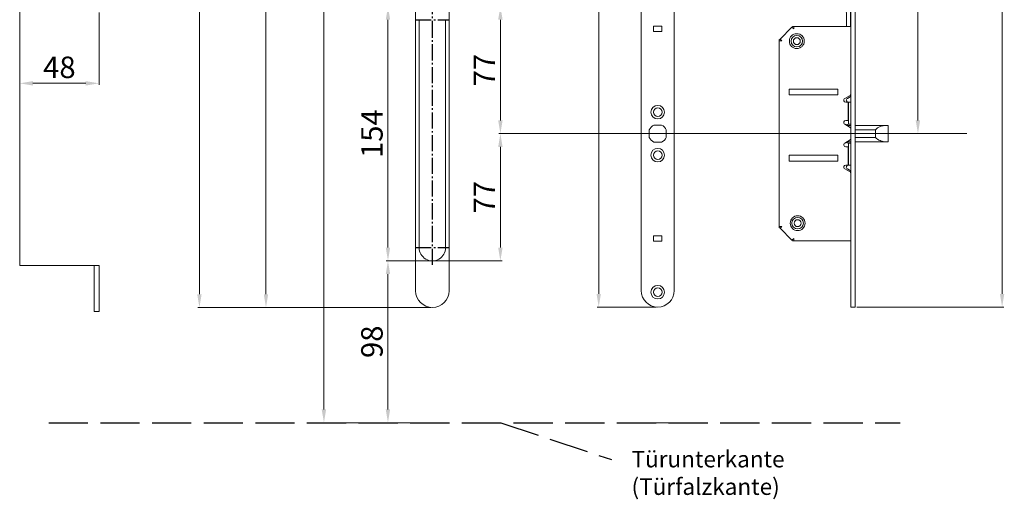
# Model space of a CAD drawing. Units: millimetres. Extents: x 225 to 7780, y 256 to 9239.
# Drawn here: x 4670 to 5265, y 6267 to 6557 of the extents above; entities that cross this region are included whole.
import ezdxf

# ---------------------------------------------------------------- set-up
doc = ezdxf.new("R2010")
doc.units = ezdxf.units.MM
for name, pattern in [('AM_DIN_F_W050', [6.25, 4.75, -1.5]), ('AM_DIN_G_W050', [13.75, 9.75, -1.5, 1, -1.5]), ('CENTER', [7, 4, -1, 1, -1]), ('CENTER2', [1.125, 0.75, -0.125, 0.125, -0.125])]:
    doc.linetypes.add(name, pattern=pattern)
for name, color, linetype, lineweight in [('AM_0', 7, 'Continuous', 20), ('AM_3', 42, 'AM_DIN_F_W050', 25), ('AM_5', 5, 'Continuous', 9), ('AM_7', 1, 'AM_DIN_G_W050', 25), ('Mitte', 1, 'CENTER', 9)]:
    doc.layers.add(name, color=color, linetype=linetype, lineweight=lineweight)
doc.styles.get("Standard").update_dxf_attribs({"font": 'ISOCP.SHX'})
doc.dimstyles.new('AM_DIN$0', dxfattribs={"dimtxt": 13, "dimasz": 8, "dimexe": 1, "dimexo": 1, "dimgap": 1.5, "dimtad": 1, "dimdsep": 46, "dimtxsty": 'Standard', "dimcen": 0, "dimclrd": 256, "dimclre": 256, "dimclrt": 42, "dimadec": 0, "dimazin": 2, "dimtp": 0.1, "dimtm": 0.1, "dimtfac": 0.71, "dimtmove": 0, "dimatfit": 3, "dimfxl": 0, "dimlwd": -1, "dimlwe": -1, "dimarcsym": 0})

# ---------------------------------------------------------------- blocks, each defined once
blk = doc.blocks.new('*D83')
at = {"layer": 'AM_5'}
for p, q in [((5141.06, 7367.06), (5264.86, 7367.06)), ((5263.86, 6391.06), (5263.86, 7359.06)), ((5176.06, 6383.06), (5264.86, 6383.06))]:
    blk.add_line(p, q, dxfattribs=at)
for points in [[(5265.19, 7359.06), (5262.52, 7359.06), (5263.86, 7367.06)], [(5262.52, 6391.06), (5265.19, 6391.06), (5263.86, 6383.06)]]:
    blk.add_solid(points, dxfattribs=at)
at = {"layer": 'Defpoints', "color": 0}
for p in [(5140.06, 7367.06), (5263.86, 7367.06), (5175.06, 6383.06)]:
    blk.add_point(p, dxfattribs=at)
at = {"layer": 'AM_5', "color": 42, "insert": (5255.86, 6875.06), "char_height": 13, "attachment_point": 5, "rotation": 90}
blk.add_mtext('984', dxfattribs=at)
blk = doc.blocks.new('*D84')
at = {"layer": 'AM_5'}
for p, q in [((5141.06, 7367.06), (5213.93, 7367.06)), ((5212.93, 7359.06), (5212.93, 6496.06)), ((5196.86, 6488.06), (5213.93, 6488.06))]:
    blk.add_line(p, q, dxfattribs=at)
for points in [[(5214.26, 7359.06), (5211.59, 7359.06), (5212.93, 7367.06)], [(5211.59, 6496.06), (5214.26, 6496.06), (5212.93, 6488.06)]]:
    blk.add_solid(points, dxfattribs=at)
at = {"layer": 'Defpoints', "color": 0}
for p in [(5140.06, 7367.06), (5195.86, 6488.06), (5212.93, 6488.06)]:
    blk.add_point(p, dxfattribs=at)
at = {"layer": 'AM_5', "color": 42, "insert": (5204.93, 6927.56), "char_height": 13, "attachment_point": 5, "rotation": 90}
blk.add_mtext('879', dxfattribs=at)
blk = doc.blocks.new('*D87')
at = {"layer": 'AM_5'}
for p, q in [((4918.18, 7226.06), (4852.57, 7226.06)), ((4853.57, 6321.06), (4853.57, 7218.06)), ((4908.03, 6313.06), (4852.57, 6313.06))]:
    blk.add_line(p, q, dxfattribs=at)
for points in [[(4854.9, 7218.06), (4852.23, 7218.06), (4853.57, 7226.06)], [(4852.23, 6321.06), (4854.9, 6321.06), (4853.57, 6313.06)]]:
    blk.add_solid(points, dxfattribs=at)
at = {"layer": 'Defpoints', "color": 0}
for p in [(4853.57, 7226.06), (4919.18, 7226.06), (4909.03, 6313.06)]:
    blk.add_point(p, dxfattribs=at)
at = {"layer": 'AM_5', "color": 42, "insert": (4845.57, 6774.06), "char_height": 13, "attachment_point": 5, "rotation": 90}
blk.add_mtext('913', dxfattribs=at)
blk = doc.blocks.new('*D88')
at = {"layer": 'AM_5'}
for p, q in [((5054.51, 8233.06), (5018.81, 8233.06)), ((5019.81, 8225.06), (5019.81, 6391.06)), ((5054.53, 6383.06), (5018.81, 6383.06))]:
    blk.add_line(p, q, dxfattribs=at)
for points in [[(5021.15, 8225.06), (5018.48, 8225.06), (5019.81, 8233.06)], [(5018.48, 6391.06), (5021.15, 6391.06), (5019.81, 6383.06)]]:
    blk.add_solid(points, dxfattribs=at)
at = {"layer": 'Defpoints', "color": 0}
for p in [(5055.51, 8233.06), (5019.81, 6383.06), (5055.53, 6383.06)]:
    blk.add_point(p, dxfattribs=at)
at = {"layer": 'AM_5', "color": 42, "insert": (5011.81, 7308.06), "char_height": 13, "attachment_point": 5, "rotation": 90}
blk.add_mtext('1850', dxfattribs=at)
blk = doc.blocks.new('*D89')
at = {"layer": 'AM_5'}
for p, q in [((4918.18, 8233.31), (4777.23, 8233.31)), ((4778.23, 8225.31), (4778.23, 6390.81)), ((4918.18, 6382.81), (4777.23, 6382.81))]:
    blk.add_line(p, q, dxfattribs=at)
for points in [[(4779.56, 8225.31), (4776.89, 8225.31), (4778.23, 8233.31)], [(4776.89, 6390.81), (4779.56, 6390.81), (4778.23, 6382.81)]]:
    blk.add_solid(points, dxfattribs=at)
at = {"layer": 'Defpoints', "color": 0}
for p in [(4919.18, 8233.31), (4778.23, 6382.81), (4919.18, 6382.81)]:
    blk.add_point(p, dxfattribs=at)
at = {"layer": 'AM_5', "color": 42, "insert": (4770.23, 7308.06), "char_height": 13, "attachment_point": 5, "rotation": 90}
blk.add_mtext('1850.5', dxfattribs=at)
blk = doc.blocks.new('*D90')
at = {"layer": 'AM_5'}
for p, q in [((5139.06, 7367.06), (4817.52, 7367.06)), ((4818.52, 7359.06), (4818.52, 6390.81)), ((4918.18, 6382.81), (4817.52, 6382.81))]:
    blk.add_line(p, q, dxfattribs=at)
for points in [[(4819.85, 7359.06), (4817.19, 7359.06), (4818.52, 7367.06)], [(4817.19, 6390.81), (4819.85, 6390.81), (4818.52, 6382.81)]]:
    blk.add_solid(points, dxfattribs=at)
at = {"layer": 'Defpoints', "color": 0}
for p in [(5140.06, 7367.06), (4818.52, 6382.81), (4919.18, 6382.81)]:
    blk.add_point(p, dxfattribs=at)
at = {"layer": 'AM_5', "color": 42, "insert": (4810.52, 6874.94), "char_height": 13, "attachment_point": 5, "rotation": 90}
blk.add_mtext('984.25', dxfattribs=at)
blk = doc.blocks.new('*D93')
at = {"layer": 'AM_5'}
for p, q in [((5242.49, 6488.06), (4959.32, 6488.06)), ((4960.32, 6419.06), (4960.32, 6480.06)), ((4920.18, 6411.06), (4961.32, 6411.06))]:
    blk.add_line(p, q, dxfattribs=at)
for points in [[(4961.66, 6480.06), (4958.99, 6480.06), (4960.32, 6488.06)], [(4958.99, 6419.06), (4961.66, 6419.06), (4960.32, 6411.06)]]:
    blk.add_solid(points, dxfattribs=at)
at = {"layer": 'Defpoints', "color": 0}
for p in [(4960.32, 6488.06), (5243.49, 6488.06), (4919.18, 6411.06)]:
    blk.add_point(p, dxfattribs=at)
at = {"layer": 'AM_5', "color": 42, "insert": (4952.32, 6449.56), "char_height": 13, "attachment_point": 5, "rotation": 90}
blk.add_mtext('77', dxfattribs=at)
blk = doc.blocks.new('*D94')
at = {"layer": 'AM_5'}
for p, q in [((4920.18, 6565.06), (4961.32, 6565.06)), ((4960.32, 6496.06), (4960.32, 6557.06)), ((5242.49, 6488.06), (4959.32, 6488.06))]:
    blk.add_line(p, q, dxfattribs=at)
for points in [[(4961.66, 6557.06), (4958.99, 6557.06), (4960.32, 6565.06)], [(4958.99, 6496.06), (4961.66, 6496.06), (4960.32, 6488.06)]]:
    blk.add_solid(points, dxfattribs=at)
at = {"layer": 'Defpoints', "color": 0}
for p in [(4919.18, 6565.06), (4960.32, 6565.06), (5243.49, 6488.06)]:
    blk.add_point(p, dxfattribs=at)
at = {"layer": 'AM_5', "color": 42, "insert": (4952.32, 6526.56), "char_height": 13, "attachment_point": 5, "rotation": 90}
blk.add_mtext('77', dxfattribs=at)
blk = doc.blocks.new('*D96')
at = {"layer": 'AM_5'}
for p, q in [((4918.18, 6565.06), (4891.3, 6565.06)), ((4892.3, 6419.06), (4892.3, 6557.06)), ((4918.18, 6411.06), (4891.3, 6411.06))]:
    blk.add_line(p, q, dxfattribs=at)
for points in [[(4893.64, 6557.06), (4890.97, 6557.06), (4892.3, 6565.06)], [(4890.97, 6419.06), (4893.64, 6419.06), (4892.3, 6411.06)]]:
    blk.add_solid(points, dxfattribs=at)
at = {"layer": 'Defpoints', "color": 0}
for p in [(4892.3, 6565.06), (4919.18, 6565.06), (4919.18, 6411.06)]:
    blk.add_point(p, dxfattribs=at)
at = {"layer": 'AM_5', "color": 42, "insert": (4884.3, 6488.06), "char_height": 13, "attachment_point": 5, "rotation": 90}
blk.add_mtext('154', dxfattribs=at)
blk = doc.blocks.new('*D97')
at = {"layer": 'AM_5'}
for p, q in [((4918.18, 6411.06), (4891.3, 6411.06)), ((4892.3, 6321.06), (4892.3, 6403.06)), ((4908.03, 6313.06), (4891.3, 6313.06))]:
    blk.add_line(p, q, dxfattribs=at)
for points in [[(4893.64, 6403.06), (4890.97, 6403.06), (4892.3, 6411.06)], [(4890.97, 6321.06), (4893.64, 6321.06), (4892.3, 6313.06)]]:
    blk.add_solid(points, dxfattribs=at)
at = {"layer": 'Defpoints', "color": 0}
for p in [(4892.3, 6411.06), (4919.18, 6411.06), (4909.03, 6313.06)]:
    blk.add_point(p, dxfattribs=at)
at = {"layer": 'AM_5', "color": 42, "insert": (4884.3, 6362.06), "char_height": 13, "attachment_point": 5, "rotation": 90}
blk.add_mtext('98', dxfattribs=at)
blk = doc.blocks.new('*D98')
at = {"layer": 'AM_5'}
for p, q in [((4717.51, 6561.32), (4717.51, 6517.53)), ((4669.51, 6548.29), (4669.51, 6517.53)), ((4677.51, 6518.53), (4709.51, 6518.53))]:
    blk.add_line(p, q, dxfattribs=at)
for points in [[(4677.51, 6519.86), (4677.51, 6517.19), (4669.51, 6518.53)], [(4709.51, 6517.19), (4709.51, 6519.86), (4717.51, 6518.53)]]:
    blk.add_solid(points, dxfattribs=at)
at = {"layer": 'Defpoints', "color": 0}
for p in [(4717.51, 6562.32), (4669.51, 6549.29), (4717.51, 6518.53)]:
    blk.add_point(p, dxfattribs=at)
at = {"layer": 'AM_5', "color": 42, "insert": (4693.51, 6526.53), "char_height": 13, "attachment_point": 5}
blk.add_mtext('48', dxfattribs=at)

msp = doc.modelspace()

# ---------------------------------------------------------------- linework, layer by layer
at = {"layer": 'AM_0', "linetype": 'Continuous'}
for p, q in [((5175.058, 6383.063), (5175.058, 8233.063)), ((5045.521, 6393.053), (5045.521, 8223.073)), ((5065.521, 6393.053), (5065.521, 8223.073)), ((5172.358, 7393.414), (5172.358, 6383.063)), ((5169.658, 6552.964), (5167.058, 7240.931)), ((5170.058, 7240.931), (5172.158, 6552.964)), ((5053.021, 6549.964), (5053.021, 6553.164)), ((5053.021, 6553.164), (5058.021, 6553.164)), ((5058.021, 6553.164), (5058.021, 6549.964)), ((5136.697, 6552.524), (5129.497, 6545.324)), ((5137.758, 6551.464), (5136.697, 6552.524)), ((5137.158, 6552.964), (5136.708, 6552.514)), ((5137.758, 6552.964), (5137.158, 6552.964)), ((5137.758, 6551.464), (5137.758, 6552.964)), ((5172.358, 6552.964), (5137.758, 6552.964)), ((5172.358, 6552.964), (5172.358, 6512.124)), ((5058.021, 6549.964), (5053.021, 6549.964)), ((5129.508, 6545.314), (5129.058, 6544.864)), ((5129.058, 6544.864), (5129.058, 6544.264)), ((5129.058, 6544.264), (5129.058, 6431.864)), ((5130.558, 6544.264), (5129.058, 6544.264)), ((5130.558, 6544.264), (5129.497, 6545.324)), ((5135.058, 6515.064), (5135.058, 6511.464)), ((5164.558, 6515.064), (5135.058, 6515.064)), ((5135.058, 6511.464), (5164.558, 6511.464)), ((5164.558, 6511.464), (5164.558, 6515.064)), ((5171.858, 6511.258), (5168.633, 6509.396)), ((5172.358, 6512.124), (5172.358, 6511.201)), ((5170.758, 6507.064), (5169.258, 6507.064)), ((5171.858, 6510.335), (5170.233, 6509.396)), ((5170.758, 6496.064), (5170.758, 6507.064)), ((5170.858, 6493.764), (5170.858, 6507.064)), ((5170.858, 6507.064), (5172.358, 6507.064)), ((5172.358, 6507.064), (5172.358, 6493.764)), ((5053.197, 6493.214), (5057.845, 6493.214)), ((5171.858, 6491.869), (5168.633, 6493.731)), ((5169.258, 6496.064), (5170.758, 6496.064)), ((5172.358, 6493.064), (5169.789, 6493.064)), ((5170.377, 6492.724), (5170.377, 6493.064)), ((5172.358, 6493.764), (5170.858, 6493.764)), ((5194.877, 6493.064), (5175.058, 6493.064)), ((5194.877, 6483.064), (5194.877, 6493.064)), ((5050.371, 6485.74), (5050.371, 6490.388)), ((5060.671, 6490.388), (5060.671, 6485.74)), ((5172.358, 6485.124), (5172.358, 6491.003)), ((5187.193, 6490.355), (5175.058, 6490.355)), ((5187.193, 6490.355), (5187.193, 6485.773)), ((5057.845, 6482.914), (5053.197, 6482.914)), ((5171.858, 6484.258), (5168.633, 6482.396)), ((5169.789, 6483.064), (5172.358, 6483.064)), ((5170.377, 6483.064), (5170.377, 6483.403)), ((5170.858, 6469.064), (5170.858, 6482.364)), ((5170.858, 6482.364), (5172.358, 6482.364)), ((5172.358, 6482.364), (5172.358, 6469.064)), ((5187.193, 6485.773), (5175.058, 6485.773)), ((5175.058, 6483.064), (5194.877, 6483.064)), ((5170.758, 6480.064), (5169.258, 6480.064)), ((5170.758, 6469.064), (5170.758, 6480.064)), ((5135.058, 6474.964), (5135.058, 6471.364)), ((5164.558, 6474.964), (5135.058, 6474.964)), ((5135.058, 6471.364), (5164.558, 6471.364)), ((5164.558, 6471.364), (5164.558, 6474.964)), ((5168.633, 6466.731), (5171.858, 6464.869)), ((5169.258, 6469.064), (5170.758, 6469.064)), ((5171.858, 6465.793), (5170.233, 6466.731)), ((5172.358, 6469.064), (5170.858, 6469.064)), ((5172.358, 6464.927), (5172.358, 6464.003)), ((5172.358, 6464.003), (5172.358, 6423.164)), ((5129.058, 6431.864), (5129.058, 6431.264)), ((5130.558, 6431.864), (5129.058, 6431.864)), ((5129.508, 6430.814), (5129.058, 6431.264)), ((5130.558, 6431.864), (5129.497, 6430.803)), ((5136.697, 6423.603), (5129.497, 6430.803)), ((5053.021, 6426.164), (5058.021, 6426.164)), ((5053.021, 6422.964), (5053.021, 6426.164)), ((5058.021, 6422.964), (5053.021, 6422.964)), ((5058.021, 6426.164), (5058.021, 6422.964)), ((5137.758, 6424.664), (5136.697, 6423.603)), ((5137.158, 6423.164), (5136.708, 6423.614)), ((5137.758, 6423.164), (5137.158, 6423.164)), ((5137.758, 6424.664), (5137.758, 6423.164)), ((5172.358, 6423.164), (5137.758, 6423.164)), ((5045.521, 6313.064), (5065.521, 6313.064))]:
    msp.add_line(p, q, dxfattribs=at)
at = {"layer": 'AM_0'}
for p, q in [((4909.033, 6392.963), (4909.033, 8223.163)), ((4929.333, 6392.963), (4929.333, 8223.163)), ((4717.508, 6408.321), (4669.508, 6408.321)), ((4717.508, 6380.321), (4714.508, 6380.321)), ((5055.531, 6383.063), (5055.511, 6383.063)), ((5172.358, 6383.063), (5175.058, 6383.063))]:
    msp.add_line(p, q, dxfattribs=at)
at = {"layer": 'AM_0', "color": 7, "linetype": 'Continuous'}
for p, q in [((4669.508, 6408.321), (4669.508, 6562.321)), ((4911.183, 6419.064), (4911.183, 6557.064)), ((4927.183, 6557.064), (4927.183, 6419.064)), ((4714.508, 6380.321), (4714.508, 6408.321)), ((4717.508, 6408.321), (4717.508, 6380.321))]:
    msp.add_line(p, q, dxfattribs=at)
at = {"layer": 'AM_0', "linetype": 'Continuous'}
for centre, radius in [((5139.658, 6544.064), 4.5), ((5139.658, 6544.064), 3.5), ((5139.658, 6544.064), 2.1), ((5055.521, 6501.064), 4.1), ((5055.521, 6501.064), 2.6), ((5055.521, 6475.064), 4.1), ((5055.521, 6475.064), 2.6), ((5140.157, 6433.864), 4.5), ((5140.157, 6433.864), 3.5), ((5140.157, 6433.864), 2.1), ((5055.521, 6392.064), 4.1), ((5055.521, 6392.064), 2.6)]:
    msp.add_circle(centre, radius, dxfattribs=at)
for centre, radius, start, end in [((5171.358, 6512.124), 1, 299.997011, 359.999203), ((5171.358, 6511.201), 1, 299.997204, 359.998961), ((5169.258, 6508.314), 1.25, 120.0023, 269.997727), ((5170.858, 6508.314), 1.25, 120.002961, 269.997152), ((5055.521, 6488.064), 5.65, 114.285357, 155.71291), ((5055.521, 6488.064), 5.65, 24.286773, 65.714629), ((5169.258, 6494.814), 1.25, 90.002274, 239.998397), ((5170.858, 6492.514), 1.25, 90.002077, 152.671299), ((5198.684, 6469.838), 24.061, 105.14838, 110.966321), ((5171.358, 6491.003), 1, 359.999209, 60.001911), ((5192.812, 6485.162), 7.652, 110.966625, 137.256218), ((5055.521, 6488.064), 5.65, 204.285905, 245.714756), ((5055.521, 6488.064), 5.65, 294.285444, 335.714689), ((5169.258, 6481.314), 1.25, 120.00115, 269.997406), ((5170.858, 6483.614), 1.25, 207.332028, 269.997805), ((5171.358, 6485.124), 1, 299.998355, 0.001895), ((5192.812, 6490.966), 7.652, 222.743711, 249.033341), ((5198.684, 6506.289), 24.061, 249.033668, 254.851612), ((5169.258, 6467.814), 1.25, 90.002594, 239.997416), ((5170.858, 6467.814), 1.25, 90.00302, 239.996696), ((5171.358, 6464.927), 1, 0.001891, 60.003925), ((5171.358, 6464.003), 1, 0.001926, 60.003456)]:
    msp.add_arc(centre, radius, start, end, dxfattribs=at)
at = {"layer": 'AM_0', "color": 7, "linetype": 'Continuous'}
msp.add_arc((4919.183, 6419.064), 8, 179.999928, 0.000072, dxfattribs=at)
at = {"layer": 'AM_0'}
for centre, radius, start, end in [((4919.183, 6392.963), 10.15, 180, 270), ((4919.183, 6392.963), 10.15, 270, 0), ((5055.511, 6393.053), 9.99, 180.000001, 270), ((5055.531, 6393.053), 9.99, 270, 0)]:
    msp.add_arc(centre, radius, start, end, dxfattribs=at)
at = {"layer": 'AM_3', "ltscale": 5}
for p, q in [((4687.075, 6313.064), (5202.223, 6313.064)), ((4960.669, 6313.064), (5027.634, 6290.751))]:
    msp.add_line(p, q, dxfattribs=at)
at = {"layer": 'AM_7'}
for p, q in [((4919.183, 6546.664), (4919.183, 6567.464)), ((4908.783, 6557.064), (4929.583, 6557.064)), ((4919.183, 6408.664), (4919.183, 6546.664)), ((4908.783, 6419.064), (4929.583, 6419.064))]:
    msp.add_line(p, q, dxfattribs=at)
at = {"layer": 'Mitte', "linetype": 'CENTER2'}
msp.add_line((5195.865, 6488.064), (5167.238, 6488.064), dxfattribs=at)

# ---------------------------------------------------------------- texts
at = {"layer": 'AM_3', "ltscale": 5, "insert": (5039.661, 6296.02), "char_height": 10, "width": 88.54371, "attachment_point": 1}
msp.add_mtext('Türunterkante\\P(Türfalzkante)', dxfattribs=at)

# ---------------------------------------------------------------- dimensions: what is measured, and where the dimension line sits
at = {"layer": 'AM_5'}
for base, p1, p2, angle, picture, middle in [((4778.227, 6382.813), (4919.183, 8233.313), (4919.183, 6382.813), 90, '*D89', (4770.227, 7308.063)), ((5019.814, 6383.063), (5055.511, 8233.063), (5055.531, 6383.063), 90.000001, '*D88', (5011.814, 7308.063)), ((4818.52, 6382.813), (5140.058, 7367.064), (4919.183, 6382.813), 90, '*D90', (4810.52, 6874.939)), ((5263.856, 7367.064), (5175.058, 6383.063), (5140.058, 7367.064), 90, '*D83', (5255.856, 6875.064)), ((5212.927, 6488.064), (5140.058, 7367.064), (5195.865, 6488.064), 90, '*D84', (5204.927, 6927.564))]:
    dim = msp.add_linear_dim(base=base, p1=p1, p2=p2, angle=angle, dimstyle='AM_DIN$0', dxfattribs=at)
    dim.commit()
    dim.dimension.update_dxf_attribs({"geometry": picture, "text_midpoint": middle})
for base, p1, p2, picture, middle in [((4853.568, 7226.064), (4909.033, 6313.064), (4919.183, 7226.064), '*D87', (4853.568, 6774.064)), ((4892.302, 6565.064), (4919.183, 6411.064), (4919.183, 6565.064), '*D96', (4892.302, 6488.064)), ((4960.323, 6565.064), (5243.494, 6488.064), (4919.183, 6565.064), '*D94', (4960.323, 6526.564)), ((4960.323, 6488.064), (4919.183, 6411.064), (5243.494, 6488.064), '*D93', (4960.323, 6449.564)), ((4892.302, 6411.064), (4909.033, 6313.064), (4919.183, 6411.064), '*D97', (4892.302, 6362.064))]:
    dim = msp.add_linear_dim(base=base, p1=p1, p2=p2, angle=90, dimstyle='AM_DIN$0', dxfattribs=at)
    dim.commit()
    dim.dimension.update_dxf_attribs({"geometry": picture, "text_midpoint": middle, "dimtype": 160})
dim = msp.add_linear_dim(base=(4717.508, 6518.525), p1=(4669.508, 6549.287), p2=(4717.508, 6562.321), dimstyle='AM_DIN$0', dxfattribs=at)
dim.commit()
dim.dimension.update_dxf_attribs({"geometry": '*D98', "text_midpoint": (4693.508, 6518.525), "dimtype": 160})

doc.saveas('drawing.dxf')
